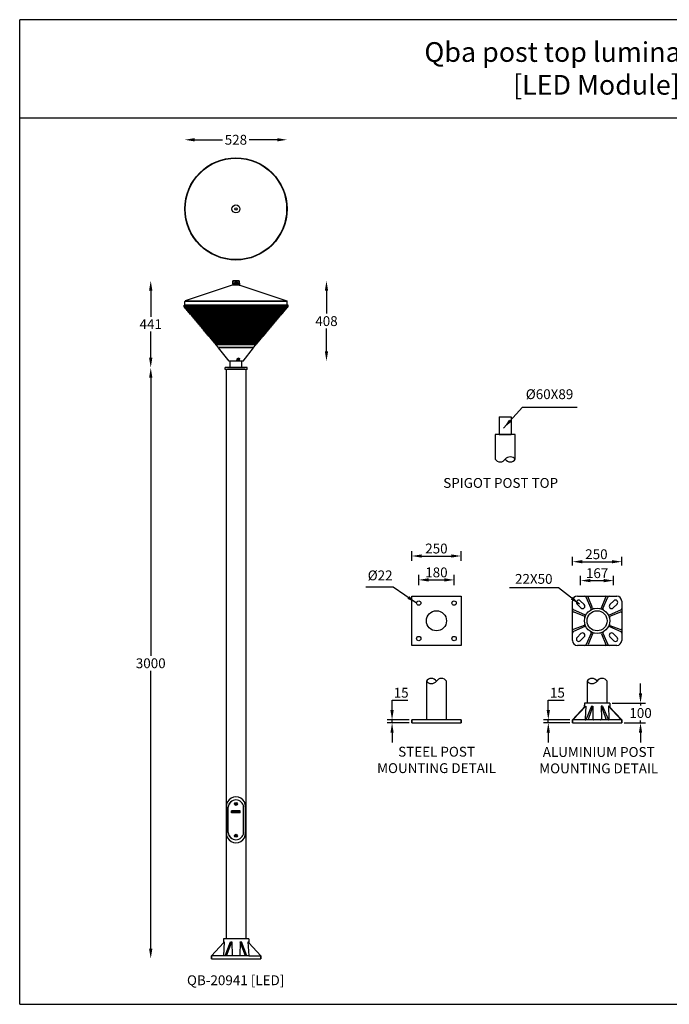
# Model space of a CAD drawing. Extents: x -111 to 16591, y -2000 to 7034.
# Drawn here: x 10738 to 14034, y 2034 to 7034 of the extents above; entities that cross this region are included whole.
import ezdxf

# ---------------------------------------------------------------- set-up
doc = ezdxf.new("R2010")
doc.units = 0
doc.layers.get('0').update_dxf_attribs({"linetype": 'CONTINUOUS'})
doc.layers.get('DEFPOINTS').update_dxf_attribs({"linetype": 'CONTINUOUS'})
doc.layers.add('AM_5', color=3, linetype='CONTINUOUS', lineweight=25)
doc.layers.add('AM_VIS', color=7, linetype='CONTINUOUS', lineweight=50)
doc.layers.add('Sketches', color=173, linetype='CONTINUOUS')
doc.styles.get("Standard").update_dxf_attribs({"font": 'arial_0.ttf'})
doc.dimstyles.new('1', dxfattribs={"dimscale": 12, "dimtxt": 2.5, "dimasz": 2.5, "dimexe": 1.25, "dimexo": 0.625, "dimtad": 1, "dimtih": 1, "dimtoh": 1, "dimdec": 0, "dimzin": 0, "dimdsep": 46, "dimlunit": 6, "dimtxsty": 'Standard', "dimcen": 2.5, "dimclrd": 5, "dimclre": 5, "dimclrt": 2, "dimadec": 0, "dimazin": 0, "dimtfac": 1, "dimtdec": 0, "dimtmove": 0, "dimatfit": 3, "dimfxl": 0, "dimtolj": 1, "dimtzin": 0, "dimarcsym": 0})
doc.dimstyles.new('1$0', dxfattribs={"dimscale": 12, "dimtxt": 2.5, "dimasz": 2.5, "dimexe": 1.25, "dimexo": 0.625, "dimtad": 1, "dimtih": 1, "dimtoh": 1, "dimdec": 0, "dimzin": 0, "dimdsep": 46, "dimlunit": 6, "dimtxsty": 'Standard', "dimcen": 2.5, "dimclrd": 5, "dimclre": 5, "dimclrt": 2, "dimadec": 0, "dimazin": 0, "dimtfac": 1, "dimtdec": 0, "dimtmove": 0, "dimatfit": 3, "dimfxl": 0, "dimtolj": 1, "dimtzin": 0, "dimarcsym": 0})
doc.dimstyles.new('50', dxfattribs={"dimscale": 17, "dimtxt": 2.5, "dimasz": 2.5, "dimexe": 1.25, "dimexo": 0.625, "dimtad": 0, "dimtih": 1, "dimtoh": 1, "dimdec": 0, "dimzin": 0, "dimdsep": 46, "dimlunit": 6, "dimtxsty": 'Standard', "dimcen": 2.5, "dimse1": 1, "dimse2": 1, "dimclrd": 5, "dimclre": 5, "dimclrt": 2, "dimadec": 0, "dimazin": 0, "dimtfac": 1, "dimtdec": 4, "dimtofl": 0, "dimtmove": 1, "dimatfit": 3, "dimfxl": 0, "dimtolj": 1, "dimtzin": 0, "dimarcsym": 0})

# ---------------------------------------------------------------- blocks, each defined once
blk = doc.blocks.new('*D124')
at = {"color": 5, "lineweight": -2}
for p, q in [((11403.1, 5216.1), (11403.1, 3803.9)), ((11403.1, 2315.7), (11403.1, 3727.8))]:
    blk.add_line(p, q, dxfattribs=at)
at = {"color": 5}
for points in [[(11394.8, 5216.1), (11411.4, 5216.1), (11403.1, 5266.1)], [(11394.8, 2315.7), (11411.4, 2315.7), (11403.1, 2265.7)]]:
    blk.add_solid(points, dxfattribs=at)
at = {"layer": 'DEFPOINTS', "color": 0}
for p in [(11403.1, 5266.1), (11887.1, 5266.1), (11961.1, 2265.7)]:
    blk.add_point(p, dxfattribs=at)
at = {"color": 2, "insert": (11403.1, 3765.9), "char_height": 50, "attachment_point": 5}
blk.add_mtext('\\A1;3000', dxfattribs=at)
blk = doc.blocks.new('*D125')
at = {"color": 5, "lineweight": -2}
for p, q in [((11403.1, 5658.2), (11403.1, 5525.3)), ((11403.1, 5317.2), (11403.1, 5450.1))]:
    blk.add_line(p, q, dxfattribs=at)
at = {"color": 5}
for points in [[(11394.8, 5658.2), (11411.4, 5658.2), (11403.1, 5708.2)], [(11394.8, 5317.2), (11411.4, 5317.2), (11403.1, 5267.2)]]:
    blk.add_solid(points, dxfattribs=at)
at = {"layer": 'DEFPOINTS', "color": 0}
for p in [(11820.5, 5708.2), (11403.1, 5267.2), (11849.1, 5267.2)]:
    blk.add_point(p, dxfattribs=at)
at = {"color": 2, "insert": (11403.1, 5487.7), "char_height": 50, "attachment_point": 5}
blk.add_mtext('\\A1;441', dxfattribs=at)
blk = doc.blocks.new('A$C62CA6549')
at = {"color": 5}
for p, q in [((50, 97.4), (182, 97.4)), ((180.5, 88.6), (51.5, 88.6)), ((180.5, 87.5), (51.5, 87.5)), ((50, 0), (182, 0)), ((180.5, 9.9), (51.5, 9.9)), ((180.5, 8.8), (51.5, 8.8))]:
    blk.add_line(p, q, dxfattribs=at)
for centre, radius in [((35, 48.7), 7.5), ((35, 48.7), 3.25), ((197, 48.7), 7.5), ((197, 48.7), 3.25)]:
    blk.add_circle(centre, radius, dxfattribs=at)
for centre, radius, start, end in [((48.7, 48.7), 48.7, 88.4684, 271.5316), ((55.1, 48.7), 40.1, 95.1791, 264.8209), ((53.9, 48.7), 38.9, 93.5995, 266.4005), ((176.9, 48.7), 40.1, 275.1791, 84.8209), ((178.1, 48.7), 38.9, 273.5995, 86.4005), ((183.3, 48.7), 48.7, 268.4684, 91.5316)]:
    blk.add_arc(centre, radius, start, end, dxfattribs=at)
blk = doc.blocks.new('*D109')
at = {"layer": 'AM_5', "color": 5, "lineweight": -2}
for p, q in [((13543, 4261.5), (13543, 4306.6)), ((13793, 4261.5), (13793, 4306.6)), ((13593, 4281.6), (13743, 4281.6))]:
    blk.add_line(p, q, dxfattribs=at)
at = {"layer": 'AM_5', "color": 5}
for points in [[(13593, 4289.9), (13593, 4273.3), (13543, 4281.6)], [(13743, 4289.9), (13743, 4273.3), (13793, 4281.6)]]:
    blk.add_solid(points, dxfattribs=at)
at = {"layer": 'DEFPOINTS', "color": 0}
for p in [(13793, 4281.6), (13543, 4081.5), (13793, 4081.5)]:
    blk.add_point(p, dxfattribs=at)
at = {"layer": 'AM_5', "color": 2, "insert": (13664.7, 4319.6), "char_height": 50, "attachment_point": 5}
blk.add_mtext('\\A1;250', dxfattribs=at)
blk = doc.blocks.new('*D110')
at = {"layer": 'AM_5', "color": 5, "lineweight": -2}
for p, q in [((13584.5, 4162.9), (13584.5, 4210.5)), ((13751.9, 4162.2), (13751.9, 4210.5)), ((13634.5, 4185.5), (13701.9, 4185.5))]:
    blk.add_line(p, q, dxfattribs=at)
at = {"layer": 'AM_5', "color": 5}
for points in [[(13634.5, 4193.8), (13634.5, 4177.2), (13584.5, 4185.5)], [(13701.9, 4193.8), (13701.9, 4177.2), (13751.9, 4185.5)]]:
    blk.add_solid(points, dxfattribs=at)
at = {"layer": 'DEFPOINTS', "color": 0}
for p in [(13751.9, 4185.5), (13584.5, 4082.9), (13751.9, 4082.2)]:
    blk.add_point(p, dxfattribs=at)
at = {"layer": 'AM_5', "color": 2, "insert": (13668.2, 4223.5), "char_height": 50, "attachment_point": 5}
blk.add_mtext('\\A1;167', dxfattribs=at)
blk = doc.blocks.new('*D111')
at = {"layer": 'AM_5', "color": 5, "lineweight": -2}
for p, q in [((12762.8, 4162.5), (12762.8, 4214.1)), ((12942.8, 4162.5), (12942.8, 4214.1)), ((12812.8, 4189.1), (12892.8, 4189.1))]:
    blk.add_line(p, q, dxfattribs=at)
at = {"layer": 'AM_5', "color": 5}
for points in [[(12812.8, 4197.5), (12812.8, 4180.8), (12762.8, 4189.1)], [(12892.8, 4197.5), (12892.8, 4180.8), (12942.8, 4189.1)]]:
    blk.add_solid(points, dxfattribs=at)
at = {"layer": 'DEFPOINTS', "color": 0}
for p in [(12942.8, 4189.1), (12762.8, 4082.5), (12942.8, 4082.5)]:
    blk.add_point(p, dxfattribs=at)
at = {"layer": 'AM_5', "color": 2, "insert": (12852.8, 4227.2), "char_height": 50, "attachment_point": 5}
blk.add_mtext('\\A1;180', dxfattribs=at)
blk = doc.blocks.new('*D112')
at = {"layer": 'AM_5', "color": 5, "lineweight": -2}
for p, q in [((12727.8, 4286.5), (12727.8, 4335.5)), ((12777.8, 4310.5), (12927.8, 4310.5)), ((12977.8, 4286.5), (12977.8, 4335.5))]:
    blk.add_line(p, q, dxfattribs=at)
at = {"layer": 'AM_5', "color": 5}
for points in [[(12777.8, 4318.8), (12777.8, 4302.2), (12727.8, 4310.5)], [(12927.8, 4318.8), (12927.8, 4302.2), (12977.8, 4310.5)]]:
    blk.add_solid(points, dxfattribs=at)
at = {"layer": 'DEFPOINTS', "color": 0}
for p in [(12977.8, 4310.5), (12727.8, 4106.5), (12977.8, 4106.5)]:
    blk.add_point(p, dxfattribs=at)
at = {"layer": 'AM_5', "color": 2, "insert": (12852.8, 4348.5), "char_height": 50, "attachment_point": 5}
blk.add_mtext('\\A1;250', dxfattribs=at)
blk = doc.blocks.new('*D113')
at = {"layer": 'AM_5', "color": 5, "lineweight": -2}
for p, q in [((13888.6, 3613.3), (13888.6, 3663.3)), ((13744.7, 3563.3), (13913.6, 3563.3)), ((13888.6, 3563.3), (13888.6, 3551.3)), ((13805.7, 3463.3), (13913.6, 3463.3)), ((13888.6, 3463.3), (13888.6, 3475.3)), ((13888.6, 3413.3), (13888.6, 3363.3))]:
    blk.add_line(p, q, dxfattribs=at)
at = {"layer": 'AM_5', "color": 5}
for points in [[(13880.2, 3613.3), (13896.9, 3613.3), (13888.6, 3563.3)], [(13880.2, 3413.3), (13896.9, 3413.3), (13888.6, 3463.3)]]:
    blk.add_solid(points, dxfattribs=at)
at = {"layer": 'DEFPOINTS', "color": 0}
for p in [(13732, 3563.3), (13793, 3463.3), (13888.6, 3463.3)]:
    blk.add_point(p, dxfattribs=at)
at = {"layer": 'AM_5', "color": 2, "insert": (13888.6, 3513.3), "char_height": 50, "attachment_point": 5}
blk.add_mtext('\\A1;100', dxfattribs=at)
blk = doc.blocks.new('*D114')
at = {"layer": 'AM_5', "color": 5, "lineweight": -2}
for p, q in [((13420.5, 3528.3), (13420.5, 3578.3)), ((13420.5, 3578.3), (13500.3, 3578.3)), ((13530.4, 3478.3), (13395.5, 3478.3)), ((13530.4, 3463.3), (13395.5, 3463.3)), ((13420.5, 3463.3), (13420.5, 3478.3)), ((13420.5, 3413.3), (13420.5, 3363.3))]:
    blk.add_line(p, q, dxfattribs=at)
at = {"layer": 'AM_5', "color": 5}
for points in [[(13412.2, 3528.3), (13428.8, 3528.3), (13420.5, 3478.3)], [(13412.2, 3413.3), (13428.8, 3413.3), (13420.5, 3463.3)]]:
    blk.add_solid(points, dxfattribs=at)
at = {"layer": 'DEFPOINTS', "color": 0}
for p in [(13420.5, 3478.3), (13543, 3478.3), (13543, 3463.3)]:
    blk.add_point(p, dxfattribs=at)
at = {"layer": 'AM_5', "color": 2, "insert": (13466.7, 3616.3), "char_height": 50, "attachment_point": 5}
blk.add_mtext('\\A1;15', dxfattribs=at)
blk = doc.blocks.new('*D115')
at = {"layer": 'AM_5', "color": 5, "lineweight": -2}
for p, q in [((12627.7, 3528.3), (12627.7, 3578.3)), ((12627.7, 3578.3), (12707.5, 3578.3)), ((12715.1, 3478.3), (12602.7, 3478.3)), ((12715.1, 3463.3), (12602.7, 3463.3)), ((12627.7, 3463.3), (12627.7, 3478.3)), ((12627.7, 3413.3), (12627.7, 3363.3))]:
    blk.add_line(p, q, dxfattribs=at)
at = {"layer": 'AM_5', "color": 5}
for points in [[(12619.4, 3528.3), (12636, 3528.3), (12627.7, 3478.3)], [(12619.4, 3413.3), (12636, 3413.3), (12627.7, 3463.3)]]:
    blk.add_solid(points, dxfattribs=at)
at = {"layer": 'DEFPOINTS', "color": 0}
for p in [(12627.7, 3478.3), (12727.8, 3478.3), (12727.8, 3463.3)]:
    blk.add_point(p, dxfattribs=at)
at = {"layer": 'AM_5', "color": 2, "insert": (12673.8, 3616.3), "char_height": 50, "attachment_point": 5}
blk.add_mtext('\\A1;15', dxfattribs=at)
blk = doc.blocks.new('*D123')
at = {"color": 5, "lineweight": -2}
for p, q in [((11625.9, 6424.2), (11767.6, 6424.2)), ((12044.9, 6424.2), (11903.2, 6424.2))]:
    blk.add_line(p, q, dxfattribs=at)
at = {"color": 5}
for points in [[(11625.9, 6432.5), (11625.9, 6415.8), (11575.9, 6424.2)], [(12044.9, 6432.5), (12044.9, 6415.8), (12094.9, 6424.2)]]:
    blk.add_solid(points, dxfattribs=at)
at = {"layer": 'DEFPOINTS', "color": 0}
for p in [(12094.9, 6424.2), (11575.9, 6012.1), (12094.9, 6012.1)]:
    blk.add_point(p, dxfattribs=at)
at = {"color": 2, "insert": (11835.4, 6424.2), "char_height": 50, "attachment_point": 5}
blk.add_mtext('\\A1;528', dxfattribs=at)
blk = doc.blocks.new('*D128')
at = {"color": 5, "lineweight": -2}
for p, q in [((12294.9, 5657.3), (12294.9, 5541.3)), ((12294.9, 5349.2), (12294.9, 5465.2))]:
    blk.add_line(p, q, dxfattribs=at)
at = {"color": 5}
for points in [[(12286.6, 5657.3), (12303.2, 5657.3), (12294.9, 5707.3)], [(12286.6, 5349.2), (12303.2, 5349.2), (12294.9, 5299.2)]]:
    blk.add_solid(points, dxfattribs=at)
at = {"layer": 'DEFPOINTS', "color": 0}
for p in [(11852.7, 5707.3), (12294.9, 5707.3), (11866.1, 5299.2)]:
    blk.add_point(p, dxfattribs=at)
at = {"color": 2, "insert": (12294.9, 5503.3), "char_height": 50, "attachment_point": 5}
blk.add_mtext('\\A1;408', dxfattribs=at)

msp = doc.modelspace()

# ---------------------------------------------------------------- hatches: boundary and pattern name
h = msp.add_hatch(color=0)
h.paths.add_polyline_path([(11813.3, 3016.8), (11813.3, 3005.8), (11835.3, 3005.8), (11835.3, 3006.8), (11814.3, 3006.8), (11814.3, 3015.8), (11822.3, 3015.8), (11824.1, 3014.1), (11825.8, 3015.8), (11835.3, 3015.8), (11835.3, 3016.8)])
h.paths.add_polyline_path([(11835.3, 3016.8), (11835.3, 3015.8), (11856.3, 3015.8), (11856.3, 3006.8), (11835.3, 3006.8), (11835.3, 3005.8), (11857.3, 3005.8), (11857.3, 3016.8)])
h.paths.add_polyline_path([(11851.3, 3011.1), (11850.5, 3013.3), (11848.5, 3013.3), (11846.7, 3009.3), (11848.7, 3009.3), (11849.7, 3011.5), (11850.4, 3009.3), (11852.5, 3009.3), (11854.3, 3013.3), (11852.3, 3013.3)], flags=17)
h.paths.add_polyline_path([(11843.3, 3013.3), (11839.7, 3009.3), (11841.7, 3009.3), (11842.1, 3009.8), (11843.7, 3009.8), (11843.7, 3009.3), (11845.7, 3009.3), (11845.6, 3013.3)], flags=17)
h.paths.add_polyline_path([(11843.8, 3010.9), (11843, 3010.9), (11843.9, 3012.1)], flags=16)
h.paths.add_polyline_path([(11837.6, 3013.3), (11835.6, 3011.3), (11835.3, 3013.3), (11835.3, 3013.3), (11835.3, 3009.3), (11835.4, 3009.3), (11837.4, 3011.5), (11836.9, 3009.3), (11838.7, 3009.3), (11839.6, 3013.3)], flags=17)
h.paths.add_polyline_path([(11831.1, 3009.3), (11832.9, 3009.3), (11834.1, 3011.5), (11834.2, 3009.3), (11835.3, 3009.3), (11835.3, 3013.3), (11833.3, 3013.3)], flags=17)
edge = h.paths.add_edge_path(flags=17)
edge.add_line((11828.2, 3011.5), (11828, 3010.9))
edge.add_line((11828, 3010.9), (11828.7, 3010.9))
edge.add_line((11828.7, 3010.9), (11828.5, 3010.6))
edge.add_spline(control_points=[(11828.5, 3010.6), (11828.2, 3010.5), (11827.9, 3010.4), (11827.6, 3010.4), (11827.3, 3010.5), (11827.1, 3010.7), (11827, 3011), (11827.1, 3011.3), (11827.3, 3011.7), (11827.6, 3012), (11828, 3012.2), (11828.4, 3012.2), (11828.6, 3012.2), (11828.7, 3012.1)], knot_values=[1.158308, 1.158308, 1.158308, 1.158308, 1.624357, 2.916389, 4.055126, 5.089187, 6.035007, 7.333665, 8.9058, 10.48396, 12.193793, 13.791934, 14.769364, 14.769364, 14.769364, 14.769364], degree=3, periodic=0)
edge.add_line((11828.7, 3012.1), (11828.7, 3012))
edge.add_line((11828.7, 3012), (11831.2, 3012))
edge.add_line((11831.2, 3012), (11831.2, 3012.4))
edge.add_spline(control_points=[(11831.2, 3012.4), (11831.1, 3012.6), (11830.7, 3013), (11829.1, 3013.6), (11826.9, 3013.3), (11825.1, 3011.9), (11825, 3010.3), (11825.7, 3009.7), (11826.5, 3009.3), (11827.6, 3009.2), (11828.8, 3009.4), (11829.6, 3009.5), (11830.2, 3009.9), (11830.7, 3010.4), (11830.9, 3011.1), (11831, 3011.4), (11831.1, 3011.5)], knot_values=[0.071852, 0.071852, 0.071852, 0.071852, 0.324153, 0.941005, 2.461657, 3.44616, 4.147285, 4.541282, 4.821673, 5.513645, 6.130513, 6.541191, 6.718725, 7.222942, 7.597264, 7.760892, 7.760892, 7.760892, 7.760892], degree=3, periodic=0)
edge.add_line((11831.1, 3011.5), (11828.2, 3011.5))
h.paths.add_polyline_path([(11821.3, 3009.3), (11823.3, 3009.3), (11825.1, 3013.3), (11823.1, 3013.3)], flags=17)
h.paths.add_polyline_path([(11818.1, 3013.3), (11816.3, 3009.3), (11820.3, 3009.3), (11820.9, 3010.6), (11818.9, 3010.6), (11820.1, 3013.3)], flags=17)

# ---------------------------------------------------------------- linework, layer by layer
at = {"color": 1}
for p, q in [((10738.3, 2034), (10738.3, 7034)), ((16590.9, 7034), (10738.3, 7034)), ((10738.3, 2034), (10738.3, 7034)), ((16590.9, 6534), (10738.3, 6534)), ((10738.3, 2034), (16590.9, 2034))]:
    msp.add_line(p, q, dxfattribs=at)
at = {"color": 0}
for p, q in [((11819.5, 5707.3), (11819.1, 5686.8)), ((11820.4, 5707.3), (11819.5, 5707.3)), ((11820.3, 5693.3), (11820.4, 5707.3)), ((11820.5, 5708.2), (11821.3, 5708.2)), ((11850.9, 5708.2), (11821.3, 5708.2)), ((11821.8, 5694.2), (11821.9, 5707.3)), ((11821.9, 5707.3), (11850.3, 5707.3)), ((11830.3, 5700.2), (11841.9, 5700.2)), ((11850.3, 5707.3), (11850.4, 5694.2)), ((11850.9, 5708.2), (11851.7, 5708.2)), ((11851.8, 5707.3), (11851.9, 5693.3)), ((11852.7, 5707.3), (11851.8, 5707.3)), ((11852.7, 5707.3), (11853.1, 5686.8)), ((11816.1, 5686.2), (11578.6, 5606)), ((11856.1, 5686.2), (11816.1, 5686.2)), ((11819.1, 5686.8), (11853.1, 5686.8)), ((11851.9, 5693.3), (11820.3, 5693.3)), ((11850.6, 5694.2), (11821.6, 5694.2)), ((11829.1, 5694.2), (11829.3, 5699.3)), ((11842.8, 5699.3), (11829.3, 5699.3)), ((11830.2, 5694.7), (11830.3, 5694.7)), ((11830.2, 5694.2), (11830.2, 5694.7)), ((11830.3, 5694.2), (11830.3, 5694.7)), ((11831.2, 5694.7), (11830.3, 5694.7)), ((11831.2, 5694.2), (11831.2, 5694.7)), ((11831.2, 5694.7), (11831.5, 5694.7)), ((11831.5, 5694.2), (11831.5, 5694.7)), ((11831.8, 5694.7), (11831.5, 5694.7)), ((11831.8, 5694.7), (11832.2, 5694.7)), ((11831.8, 5694.2), (11831.8, 5694.7)), ((11831.8, 5694.7), (11831.8, 5694.7)), ((11831.8, 5694.2), (11831.8, 5694.7)), ((11832.2, 5694.2), (11832.2, 5694.7)), ((11832.2, 5694.7), (11832.3, 5694.7)), ((11832.3, 5694.7), (11832.5, 5694.7)), ((11832.3, 5694.2), (11832.3, 5694.7)), ((11832.3, 5694.2), (11832.3, 5694.7)), ((11832.5, 5694.2), (11832.5, 5694.7)), ((11833.1, 5694.7), (11832.5, 5694.7)), ((11833.1, 5694.2), (11833.1, 5694.7)), ((11833.1, 5694.7), (11833.2, 5694.7)), ((11833.4, 5694.7), (11833.2, 5694.7)), ((11833.2, 5694.2), (11833.2, 5694.7)), ((11833.4, 5694.2), (11833.4, 5694.7)), ((11833.4, 5694.7), (11833.4, 5694.7)), ((11833.4, 5694.2), (11833.4, 5694.7)), ((11833.7, 5694.7), (11833.9, 5694.7)), ((11833.7, 5694.2), (11833.7, 5694.7)), ((11833.9, 5694.2), (11833.9, 5694.7)), ((11834.9, 5694.7), (11833.9, 5694.7)), ((11834.9, 5694.2), (11834.9, 5694.7)), ((11834.9, 5694.7), (11835.1, 5694.7)), ((11835.1, 5694.2), (11835.1, 5694.7)), ((11835.3, 5694.7), (11835.1, 5694.7)), ((11835.3, 5694.2), (11835.3, 5694.7)), ((11835.3, 5694.7), (11835.3, 5694.7)), ((11835.3, 5694.2), (11835.3, 5694.7)), ((11835.6, 5694.7), (11836.4, 5694.7)), ((11835.6, 5694.2), (11835.6, 5694.7)), ((11836.4, 5694.2), (11836.4, 5694.7)), ((11837.2, 5694.7), (11836.4, 5694.7)), ((11837.2, 5694.2), (11837.2, 5694.7)), ((11837.2, 5694.7), (11837.4, 5694.7)), ((11837.4, 5694.2), (11837.4, 5694.7)), ((11837.7, 5694.7), (11837.7, 5694.7)), ((11837.7, 5694.2), (11837.7, 5694.7)), ((11838.1, 5694.7), (11837.7, 5694.7)), ((11837.7, 5694.2), (11837.7, 5694.7)), ((11838.1, 5694.7), (11839.1, 5694.7)), ((11838.1, 5694.2), (11838.1, 5694.7)), ((11839.8, 5694.7), (11839.1, 5694.7)), ((11839.1, 5694.2), (11839.1, 5694.7)), ((11839.8, 5694.2), (11839.8, 5694.7)), ((11839.8, 5694.7), (11840, 5694.7)), ((11840, 5694.7), (11840, 5694.7)), ((11840, 5694.2), (11840, 5694.7)), ((11840.7, 5694.7), (11840, 5694.7)), ((11840, 5694.2), (11840, 5694.7)), ((11840.7, 5694.2), (11840.7, 5694.7)), ((11841.5, 5694.7), (11840.7, 5694.7)), ((11841.5, 5694.7), (11841.9, 5694.7)), ((11841.5, 5694.2), (11841.5, 5694.7)), ((11841.9, 5694.2), (11841.9, 5694.7)), ((11842.8, 5699.3), (11843.1, 5694.2)), ((11856.1, 5686.2), (12093.5, 5606)), ((12095.6, 5603.2), (11576.6, 5603.2)), ((11576.6, 5584.7), (11576.6, 5603.2)), ((11578.6, 5606), (12093.5, 5606)), ((12095.6, 5584.7), (12095.6, 5603.2)), ((12100.1, 5584.7), (11572.1, 5584.7)), ((11572.2, 5577.1), (11572.1, 5584.7)), ((12100, 5577.1), (11572.2, 5577.1)), ((11575.9, 5572.7), (11572.2, 5577.1)), ((12096.3, 5572.7), (11575.9, 5572.7)), ((11580.1, 5567.7), (11576.9, 5572.7)), ((12092.1, 5567.7), (11580.1, 5567.7)), ((11584.3, 5562.7), (11581.1, 5567.7)), ((12087.9, 5562.7), (11584.3, 5562.7)), ((11588.5, 5557.7), (11585.3, 5562.7)), ((12083.7, 5557.7), (11588.5, 5557.7)), ((11592.7, 5552.7), (11589.5, 5557.7)), ((12079.5, 5552.7), (11592.7, 5552.7)), ((11596.9, 5547.7), (11593.7, 5552.7)), ((12075.3, 5547.7), (12078.5, 5552.7)), ((12079.5, 5552.7), (12082.7, 5557.7)), ((12083.7, 5557.7), (12086.9, 5562.7)), ((12087.9, 5562.7), (12091.1, 5567.7)), ((12092.1, 5567.7), (12095.3, 5572.7)), ((12096.3, 5572.7), (12100, 5577.1)), ((12100, 5577.1), (12100.1, 5584.7)), ((12075.3, 5547.7), (11596.9, 5547.7)), ((11601.1, 5542.7), (11597.9, 5547.7)), ((12071.1, 5542.7), (11601.1, 5542.7)), ((11605.3, 5537.7), (11602.1, 5542.7)), ((12066.9, 5537.7), (11605.3, 5537.7)), ((11609.5, 5532.7), (11606.3, 5537.7)), ((12062.7, 5532.7), (11609.5, 5532.7)), ((11613.7, 5527.7), (11610.5, 5532.7)), ((12058.5, 5527.7), (11613.7, 5527.7)), ((11617.9, 5522.7), (11614.7, 5527.7)), ((12054.3, 5522.7), (11617.9, 5522.7)), ((11622.1, 5517.7), (11618.9, 5522.7)), ((12050.1, 5517.7), (11622.1, 5517.7)), ((11626.3, 5512.7), (11623.1, 5517.7)), ((12045.9, 5512.7), (11626.3, 5512.7)), ((11630.5, 5507.7), (11627.3, 5512.7)), ((12041.7, 5507.7), (11630.5, 5507.7)), ((11634.6, 5502.7), (11631.5, 5507.7)), ((12037.5, 5502.7), (11634.6, 5502.7)), ((11638.8, 5497.7), (11635.6, 5502.7)), ((12033.3, 5497.7), (12036.5, 5502.7)), ((12037.5, 5502.7), (12040.7, 5507.7)), ((12041.7, 5507.7), (12044.9, 5512.7)), ((12045.9, 5512.7), (12049.1, 5517.7)), ((12050.1, 5517.7), (12053.3, 5522.7)), ((12054.3, 5522.7), (12057.5, 5527.7)), ((12058.5, 5527.7), (12061.7, 5532.7)), ((12062.7, 5532.7), (12065.9, 5537.7)), ((12066.9, 5537.7), (12070.1, 5542.7)), ((12071.1, 5542.7), (12074.3, 5547.7)), ((12033.3, 5497.7), (11638.8, 5497.7)), ((11643, 5492.7), (11639.8, 5497.7)), ((12029.1, 5492.7), (11643, 5492.7)), ((11647.2, 5487.7), (11644, 5492.7)), ((12024.9, 5487.7), (11647.2, 5487.7)), ((11651.4, 5482.7), (11648.2, 5487.7)), ((12020.7, 5482.7), (11651.4, 5482.7)), ((11655.6, 5477.7), (11652.4, 5482.7)), ((12016.5, 5477.7), (11655.6, 5477.7)), ((11659.8, 5472.7), (11656.6, 5477.7)), ((12012.4, 5472.7), (11659.8, 5472.7)), ((11664, 5467.7), (11660.8, 5472.7)), ((12008.2, 5467.7), (11664, 5467.7)), ((11668.2, 5462.7), (11665, 5467.7)), ((12004, 5462.7), (11668.2, 5462.7)), ((11672.4, 5457.7), (11669.2, 5462.7)), ((11999.8, 5457.7), (11672.4, 5457.7)), ((11676.6, 5452.7), (11673.4, 5457.7)), ((11995.6, 5452.7), (11676.6, 5452.7)), ((11680.8, 5447.7), (11677.6, 5452.7)), ((11991.4, 5447.7), (11994.6, 5452.7)), ((11995.6, 5452.7), (11998.8, 5457.7)), ((11999.8, 5457.7), (12003, 5462.7)), ((12004, 5462.7), (12007.2, 5467.7)), ((12008.2, 5467.7), (12011.4, 5472.7)), ((12012.4, 5472.7), (12015.5, 5477.7)), ((12016.5, 5477.7), (12019.7, 5482.7)), ((12020.7, 5482.7), (12023.9, 5487.7)), ((12024.9, 5487.7), (12028.1, 5492.7)), ((12029.1, 5492.7), (12032.3, 5497.7)), ((11991.4, 5447.7), (11680.8, 5447.7)), ((11685, 5442.7), (11681.8, 5447.7)), ((11987.2, 5442.7), (11685, 5442.7)), ((11689.2, 5437.7), (11686, 5442.7)), ((11983, 5437.7), (11689.2, 5437.7)), ((11693.4, 5432.7), (11690.2, 5437.7)), ((11978.8, 5432.7), (11693.4, 5432.7)), ((11697.6, 5427.7), (11694.4, 5432.7)), ((11974.6, 5427.7), (11697.6, 5427.7)), ((11701.8, 5422.7), (11698.6, 5427.7)), ((11970.4, 5422.7), (11701.8, 5422.7)), ((11706, 5417.7), (11702.8, 5422.7)), ((11966.2, 5417.7), (11706, 5417.7)), ((11710.2, 5412.7), (11707, 5417.7)), ((11962, 5412.7), (11710.2, 5412.7)), ((11714.4, 5407.7), (11711.2, 5412.7)), ((11957.8, 5407.7), (11714.4, 5407.7)), ((11718.6, 5402.7), (11715.4, 5407.7)), ((11953.6, 5402.7), (11718.6, 5402.7)), ((11722.8, 5397.7), (11719.6, 5402.7)), ((11949.4, 5397.7), (11952.6, 5402.7)), ((11953.6, 5402.7), (11956.8, 5407.7)), ((11957.8, 5407.7), (11961, 5412.7)), ((11962, 5412.7), (11965.2, 5417.7)), ((11966.2, 5417.7), (11969.4, 5422.7)), ((11970.4, 5422.7), (11973.6, 5427.7)), ((11974.6, 5427.7), (11977.8, 5432.7)), ((11978.8, 5432.7), (11982, 5437.7)), ((11983, 5437.7), (11986.2, 5442.7)), ((11987.2, 5442.7), (11990.4, 5447.7)), ((11949.4, 5397.7), (11722.8, 5397.7)), ((11726.9, 5392.7), (11723.8, 5397.7)), ((11945.2, 5392.7), (11726.9, 5392.7)), ((11731.1, 5387.7), (11727.9, 5392.7)), ((11941, 5387.7), (11731.1, 5387.7)), ((11735.3, 5382.7), (11732.1, 5387.7)), ((11936.8, 5382.7), (11735.3, 5382.7)), ((11747.1, 5368.7), (11735.3, 5382.7)), ((11925.1, 5368.7), (11747.1, 5368.7)), ((11924.5, 5367.1), (11747.7, 5367.1)), ((11800.7, 5299.2), (11747.7, 5367.1)), ((11871.4, 5299.2), (11924.5, 5367.1)), ((11925.1, 5368.7), (11936.8, 5382.7)), ((11936.8, 5382.7), (11940, 5387.7)), ((11941, 5387.7), (11944.2, 5392.7)), ((11945.2, 5392.7), (11948.4, 5397.7)), ((11839.5, 5300.8), (11841.5, 5309.7)), ((11851.2, 5309.7), (11851.4, 5300.8)), ((11851.2, 5309.7), (11853, 5309.7)), ((11851.4, 5300.8), (11853, 5309.7)), ((11892.1, 5267.2), (11780.1, 5267.2)), ((11780.1, 5257.2), (11780.1, 5267.2)), ((11892.1, 5257.2), (11780.1, 5257.2)), ((11887.1, 5267.2), (11785.1, 5267.2)), ((11785.1, 5256.1), (11785.1, 2365.7)), ((11792.1, 5267.2), (11880.1, 5267.2)), ((11880.1, 5267.2), (11792.1, 5267.2)), ((11880.1, 5267.2), (11792.1, 5267.2)), ((11880.1, 5267.2), (11792.1, 5267.2)), ((11792.1, 5267.2), (11880.1, 5267.2)), ((11880.1, 5267.2), (11792.1, 5267.2)), ((11880.1, 5267.2), (11792.1, 5267.2)), ((11880.1, 5267.2), (11792.1, 5267.2)), ((11798.1, 5267.2), (11874.1, 5267.2)), ((11871.4, 5299.2), (11800.7, 5299.2)), ((11806.1, 5267.2), (11806.1, 5299.2)), ((11866.1, 5267.2), (11866.1, 5299.2)), ((11887.1, 2365.7), (11887.1, 5256.1)), ((11892.1, 5257.2), (11892.1, 5267.2)), ((13172, 5016.8), (13232, 5016.8)), ((13172, 5016.8), (13172, 4927.8)), ((13232, 5016.8), (13232, 4927.8)), ((13253, 4927.8), (13151, 4927.8)), ((13151, 4927.8), (13151, 4802.8)), ((13172, 4927.8), (13232, 4927.8)), ((13253, 4802.8), (13253, 4927.8)), ((12727.8, 4106.5), (12977.8, 4106.5)), ((12727.8, 3856.5), (12727.8, 4106.5)), ((12977.8, 4106.5), (12977.8, 3856.5)), ((13568, 4106.5), (13768, 4106.5)), ((13638.2, 4044.2), (13613, 4101.9)), ((13644.8, 4047), (13623.3, 4102.1)), ((13691.2, 4047), (13712.8, 4102.1)), ((13697.9, 4044.2), (13723, 4101.9)), ((13543, 3881.5), (13543, 4081.5)), ((13566.4, 4066.5), (13586.2, 4046.7)), ((13583, 4083.2), (13602.8, 4063.4)), ((13753, 4083.2), (13733.2, 4063.4)), ((13769.7, 4066.5), (13749.9, 4046.7)), ((13793, 4081.5), (13793, 3881.5)), ((13602.6, 4004.7), (13547.5, 4026.3)), ((13605.4, 4011.4), (13547.7, 4036.5)), ((13730.7, 4011.4), (13788.4, 4036.5)), ((13733.5, 4004.7), (13788.6, 4026.3)), ((13602.6, 3958.3), (13547.5, 3936.8)), ((13605.4, 3951.7), (13547.7, 3926.5)), ((13730.7, 3951.7), (13788.4, 3926.5)), ((13733.5, 3958.3), (13788.6, 3936.8)), ((13566.4, 3896.5), (13586.2, 3916.3)), ((13638.2, 3918.9), (13613, 3861.2)), ((13644.8, 3916.1), (13623.3, 3861)), ((13691.2, 3916.1), (13712.8, 3861)), ((13697.9, 3918.9), (13723, 3861.2)), ((13769.7, 3896.5), (13749.9, 3916.3)), ((12977.8, 3856.5), (12727.8, 3856.5)), ((13768, 3856.5), (13568, 3856.5)), ((13583, 3879.9), (13602.8, 3899.7)), ((13753, 3879.9), (13733.2, 3899.7)), ((12801.8, 3674.3), (12801.8, 3478.3)), ((12903.8, 3478.3), (12903.8, 3674.3)), ((13617, 3674.3), (13617, 3563.3)), ((13719, 3563.3), (13719, 3674.3)), ((13604, 3563.3), (13603, 3543.8)), ((13732, 3563.3), (13604, 3563.3)), ((13732, 3563.3), (13733.1, 3543.8)), ((13543, 3478.3), (13607.7, 3548.8)), ((13545.7, 3478.3), (13610.3, 3548.8)), ((13607.7, 3548.8), (13610.3, 3548.8)), ((13640.1, 3548.8), (13646.5, 3548.8)), ((13696, 3548.8), (13689.5, 3548.8)), ((13790.4, 3478.3), (13725.7, 3548.8)), ((13728.4, 3548.8), (13725.7, 3548.8)), ((13793, 3478.3), (13728.4, 3548.8)), ((12977.8, 3478.3), (12727.8, 3478.3)), ((12727.8, 3478.3), (12727.8, 3463.3)), ((12727.8, 3463.3), (12727.8, 3478.3)), ((12727.8, 3463.3), (12977.8, 3463.3)), ((12977.8, 3478.3), (12977.8, 3463.3)), ((12977.8, 3463.3), (12977.8, 3478.3)), ((13793, 3478.3), (13543, 3478.3)), ((13543, 3463.3), (13543, 3478.3)), ((13543, 3478.3), (13543, 3463.3)), ((13543, 3463.3), (13793, 3463.3)), ((13793, 3463.3), (13793, 3478.3)), ((13793, 3478.3), (13793, 3463.3)), ((11786.8, 3036.7), (11786.8, 2904.7)), ((11795.6, 2906.2), (11795.6, 3035.2)), ((11796.7, 2906.2), (11796.7, 3035.2)), ((11813.3, 3005.8), (11813.3, 3016.8)), ((11857.3, 3016.8), (11813.3, 3016.8)), ((11857.3, 3005.8), (11813.3, 3005.8)), ((11814.3, 3006.8), (11814.3, 3015.8)), ((11822.3, 3015.8), (11814.3, 3015.8)), ((11856.3, 3006.8), (11814.3, 3006.8)), ((11816.3, 3009.3), (11818.1, 3013.3)), ((11820.3, 3009.3), (11816.3, 3009.3)), ((11820.1, 3013.3), (11818.1, 3013.3)), ((11818.9, 3010.6), (11820.1, 3013.3)), ((11820.9, 3010.6), (11818.9, 3010.6)), ((11820.3, 3009.3), (11820.9, 3010.6)), ((11821.3, 3009.3), (11823.1, 3013.3)), ((11821.3, 3009.3), (11823.3, 3009.3)), ((11824.1, 3014.1), (11822.3, 3015.8)), ((11823.1, 3013.3), (11825.1, 3013.3)), ((11823.3, 3009.3), (11825.1, 3013.3)), ((11824.1, 3014.1), (11825.8, 3015.8)), ((11856.3, 3015.8), (11825.8, 3015.8)), ((11828, 3010.9), (11828.2, 3011.5)), ((11828.7, 3010.9), (11828, 3010.9)), ((11828.2, 3011.5), (11831.1, 3011.5)), ((11828.5, 3010.6), (11828.7, 3010.9)), ((11828.7, 3012.1), (11828.7, 3012)), ((11828.7, 3012), (11831.2, 3012)), ((11833.3, 3013.3), (11831.1, 3009.3)), ((11831.1, 3009.3), (11832.9, 3009.3)), ((11831.2, 3012.4), (11831.2, 3012)), ((11834.1, 3011.5), (11832.9, 3009.3)), ((11833.3, 3013.3), (11835.3, 3013.3)), ((11834.1, 3011.5), (11834.2, 3009.3)), ((11834.2, 3009.3), (11835.4, 3009.3)), ((11835.6, 3011.3), (11835.3, 3013.3)), ((11835.4, 3009.3), (11837.4, 3011.5)), ((11835.4, 3009.3), (11837.4, 3011.5)), ((11835.6, 3011.3), (11837.6, 3013.3)), ((11836.9, 3009.3), (11837.4, 3011.5)), ((11837.4, 3011.5), (11836.9, 3009.3)), ((11836.9, 3009.3), (11838.7, 3009.3)), ((11837.6, 3013.3), (11839.6, 3013.3)), ((11839.6, 3013.3), (11838.7, 3009.3)), ((11839.7, 3009.3), (11843.3, 3013.3)), ((11839.7, 3009.3), (11841.7, 3009.3)), ((11842.1, 3009.8), (11841.7, 3009.3)), ((11843.7, 3009.8), (11842.1, 3009.8)), ((11843.9, 3012.1), (11843, 3010.9)), ((11843.8, 3010.9), (11843, 3010.9)), ((11843.3, 3013.3), (11845.6, 3013.3)), ((11843.7, 3009.8), (11843.7, 3009.3)), ((11843.7, 3009.3), (11845.7, 3009.3)), ((11843.9, 3012.1), (11843.8, 3010.9)), ((11845.6, 3013.3), (11845.7, 3009.3)), ((11846.7, 3009.3), (11848.5, 3013.3)), ((11846.7, 3009.3), (11848.7, 3009.3)), ((11848.5, 3013.3), (11850.5, 3013.3)), ((11848.7, 3009.3), (11849.7, 3011.5)), ((11849.7, 3011.5), (11850.4, 3009.3)), ((11850.4, 3009.3), (11852.5, 3009.3)), ((11850.5, 3013.3), (11851.3, 3011.1)), ((11851.3, 3011.1), (11852.3, 3013.3)), ((11854.3, 3013.3), (11852.3, 3013.3)), ((11852.5, 3009.3), (11854.3, 3013.3)), ((11856.3, 3006.8), (11856.3, 3015.8)), ((11857.3, 3005.8), (11857.3, 3016.8)), ((11874.3, 2906.2), (11874.3, 3035.2)), ((11875.4, 2906.2), (11875.4, 3035.2)), ((11884.2, 3036.7), (11884.2, 2904.7)), ((11772.1, 2365.7), (11771.8, 2346.9)), ((11776.2, 2351.8), (11771.8, 2346.9)), ((11776.2, 2351.8), (11771.9, 2280.7)), ((11785.1, 2365.7), (11772.1, 2365.7)), ((11781.1, 2280.7), (11808.4, 2351.8)), ((11887.1, 2365.7), (11785.1, 2365.7)), ((11785.1, 2365.7), (11785.1, 2365.1)), ((11787.5, 2280.7), (11814.9, 2351.8)), ((11808.4, 2351.8), (11814.9, 2351.8)), ((11814.9, 2351.8), (11816.4, 2280.7)), ((11857.3, 2351.8), (11855.8, 2280.7)), ((11884.6, 2280.7), (11857.3, 2351.8)), ((11857.3, 2351.8), (11863.8, 2351.8)), ((11891.1, 2280.7), (11863.8, 2351.8)), ((11900.1, 2365.7), (11887.1, 2365.7)), ((11896, 2351.8), (11900.4, 2346.9)), ((11896, 2351.8), (11900.3, 2280.7)), ((11900.1, 2365.7), (11900.4, 2346.9)), ((11711.1, 2280.7), (11771.8, 2346.9)), ((11961.1, 2280.7), (11900.4, 2346.9)), ((11770.6, 2280.7), (11711.1, 2280.7)), ((11711.1, 2280.7), (11711.1, 2265.7)), ((11711.1, 2265.7), (11711.1, 2280.7)), ((11711.1, 2265.7), (11786.8, 2265.7)), ((11901.6, 2280.7), (11770.6, 2280.7)), ((11785.7, 2265.7), (11885.3, 2265.7)), ((11885.3, 2265.7), (11961.1, 2265.7)), ((11901.6, 2280.7), (11961.1, 2280.7)), ((11961.1, 2280.7), (11961.1, 2265.7)), ((11961.1, 2265.7), (11961.1, 2280.7))]:
    msp.add_line(p, q, dxfattribs=at)
at = {"color": 0, "ltscale": 0.5}
for p, q in [((13610.3, 3548.8), (13607.7, 3483.5)), ((13640.1, 3548.8), (13612.3, 3481.4)), ((13646.5, 3548.8), (13623.9, 3485)), ((13646.5, 3548.8), (13646.3, 3483.3)), ((13689.5, 3548.8), (13712.2, 3485)), ((13689.5, 3548.8), (13689.8, 3483.3)), ((13696, 3548.8), (13723.8, 3481.4)), ((13725.7, 3548.8), (13728.4, 3483.5))]:
    msp.add_line(p, q, dxfattribs=at)
at = {"color": 0, "linetype": 'Continuous'}
for radius in [259.5, 257.5, 20, 6]:
    msp.add_circle((11835.4, 6073.1), radius, dxfattribs=at)
at = {"color": 0}
for centre, radius in [((12762.8, 4071.5), 11), ((12942.8, 4071.5), 11), ((12852.8, 3981.5), 51), ((13668, 3981.5), 64), ((13668, 3981.5), 51), ((12762.8, 3891.5), 11), ((12942.8, 3891.5), 11), ((11835.5, 3051.7), 7.5), ((11835.5, 3051.7), 3.25), ((11835.5, 2889.7), 7.5), ((11835.5, 2889.7), 3.25)]:
    msp.add_circle(centre, radius, dxfattribs=at)
for centre, radius, start, end in [((11820.5, 5707.2), 1, 90, 179.0002), ((11830.3, 5699.3), 0.975, 90.4476, 178.3924), ((11841.9, 5699.3), 0.975, 1.6071, 89.5529), ((11851.7, 5707.2), 1, 0.9998, 90), ((11819.6, 5686.7), 0.5, 179.0002, 270), ((11821.7, 5692.7), 1.55, 95.2611, 158.6902), ((11850.5, 5692.7), 1.55, 21.3098, 84.7389), ((11852.6, 5686.7), 0.5, 270, 0.9998), ((11579.6, 5603.2), 3, 108.6694, 180), ((12092.6, 5603.2), 3, 0, 71.3306), ((11748.5, 5367.7), 1, 90, 218), ((11923.7, 5367.7), 1, 322, 90), ((11845.2, 5309.7), 3.46, 273.0137, 86.9863), ((13176.5, 4817.4), 29.4, 209.7795, 330.2205), ((13227.5, 4779.5), 34.5, 42.4241, 137.5759), ((13227.5, 4817.4), 29.4, 209.7795, 330.2205), ((13568, 4081.5), 25, 90, 180), ((13604.3, 4096.3), 10.4, 32.8054, 82.418), ((13628.3, 4101.7), 5, 106.7042, 176.5092), ((13707.8, 4101.7), 5, 3.4908, 73.2958), ((13731.7, 4096.3), 10.4, 97.582, 147.1946), ((13768, 4081.5), 25, 0, 90), ((13574.7, 4074.9), 11.8, 45, 225), ((13594.5, 4055.1), 11.8, 225, 45), ((13741.6, 4055.1), 11.8, 135, 315), ((13761.4, 4074.9), 11.8, 315, 135), ((13553.3, 4045.2), 10.4, 187.582, 237.1946), ((13547.8, 4021.3), 5, 93.4908, 163.2958), ((13600.8, 4000.1), 5, 344.574, 68.6277), ((13607.4, 4016), 5, 246.435, 330.4302), ((13633.6, 4042.2), 5, 299.5698, 23.565), ((13649.5, 4048.8), 5, 201.3723, 285.426), ((13686.6, 4048.8), 5, 254.574, 338.6277), ((13702.5, 4042.2), 5, 156.435, 240.4302), ((13728.7, 4016), 5, 209.5698, 293.565), ((13735.3, 4000.1), 5, 111.3723, 195.426), ((13782.8, 4045.2), 10.4, 302.8054, 352.418), ((13788.2, 4021.3), 5, 16.7042, 86.5092), ((13600.8, 3963), 5, 291.3723, 15.426), ((13607.4, 3947.1), 5, 29.5698, 113.565), ((13728.7, 3947.1), 5, 66.435, 150.4302), ((13735.3, 3963), 5, 164.574, 248.6277), ((13547.8, 3941.8), 5, 196.7042, 266.5092), ((13553.3, 3917.8), 10.4, 122.8054, 172.418), ((13594.5, 3908), 11.8, 315, 135), ((13633.6, 3920.9), 5, 336.435, 60.4302), ((13649.5, 3914.3), 5, 74.574, 158.6277), ((13686.6, 3914.3), 5, 21.3723, 105.426), ((13702.5, 3920.9), 5, 119.5698, 203.565), ((13741.6, 3908), 11.8, 45, 225), ((13782.8, 3917.8), 10.4, 7.582, 57.1946), ((13788.2, 3941.8), 5, 273.4908, 343.2958), ((13568, 3881.5), 25, 180, 270), ((13574.7, 3888.2), 11.8, 135, 315), ((13604.3, 3866.8), 10.4, 277.582, 327.1946), ((13628.3, 3861.3), 5, 183.4908, 253.2958), ((13707.8, 3861.3), 5, 286.7042, 356.5092), ((13731.7, 3866.8), 10.4, 212.8054, 262.418), ((13761.4, 3888.2), 11.8, 225, 45), ((13768, 3881.5), 25, 270, 0), ((12827.3, 3659.7), 29.4, 29.7795, 150.2205), ((12827.3, 3697.6), 34.5, 222.4241, 317.5759), ((12878.3, 3659.7), 29.4, 29.7795, 150.2205), ((13642.5, 3659.7), 29.4, 29.7795, 150.2205), ((13642.5, 3697.6), 34.5, 222.4241, 317.5759), ((13693.5, 3659.7), 29.4, 29.7795, 150.2205), ((11835.5, 3038), 48.7, 358.4684, 181.5316), ((11835.5, 3031.6), 40.1, 5.1791, 174.8209), ((11835.5, 3032.8), 38.9, 3.5995, 176.4005), ((11835.5, 2903.4), 48.7, 178.4684, 1.5316), ((11835.5, 2909.8), 40.1, 185.1791, 354.8209), ((11835.5, 2908.6), 38.9, 183.5995, 356.4005)]:
    msp.add_arc(centre, radius, start, end, dxfattribs=at)
at = {"color": 0, "ltscale": 0.5}
for centre, radius, start, end in [((13612.7, 3483.3), 5, 177.6647, 240.0094), ((13607.7, 3483.3), 5, 270, 337.6196), ((13629.4, 3483.4), 5.71, 163.9875, 243.3908), ((13651.3, 3483.3), 5, 179.7932, 270), ((13684.8, 3483.3), 5, 270, 0.2068), ((13706.7, 3483.4), 5.71, 296.6092, 16.0125), ((13728.4, 3483.3), 5, 202.3804, 270), ((13723.4, 3483.3), 5, 299.9906, 2.3353)]:
    msp.add_arc(centre, radius, start, end, dxfattribs=at)
at = {"color": 0}
for centre, major_axis, ratio, start_param, end_param in [((11821.3, 5707.2), (0, 1), 0.94477, 0, 1.553346), ((11821.3, 5707.2), (-1, 0.009), 0.027399, 4.108089, 5.949202), ((11821.3, 5707.2), (0, -1), 0.568452, 1.58825, 3.141593), ((11850.9, 5707.2), (0, 1), 0.568452, 0, 1.553343), ((11850.9, 5707.2), (-1, -0.009), 0.027399, 3.475576, 5.316689), ((11850.9, 5707.2), (0, -1), 0.94477, 1.588247, 3.141593), ((11845.4, 5309.7), (0, -6), 0.965926, 1.570786, 2.869574)]:
    msp.add_ellipse(centre, major_axis=major_axis, ratio=ratio, start_param=start_param, end_param=end_param, dxfattribs=at)
for major_axis in [(0, -3.46), (0, -3)]:
    msp.add_ellipse((11845.4, 5309.7), major_axis=major_axis, ratio=0.965926, dxfattribs=at)
msp.add_rational_spline([(11851.4, 5300.8), (11845.4, 5299.4), (11839.5, 5300.8)], [1.16146117485, 1.17832219752, 1.16145636292], degree=2, dxfattribs=at)
for points, knots in [([(11841.5, 5309.7), (11841.5, 5309.9), (11841.5, 5310.1), (11841.7, 5310.7), (11841.9, 5311.1), (11842.3, 5312), (11842.6, 5312.3), (11843.1, 5313.1), (11843.5, 5313.4), (11844.1, 5314), (11844.4, 5314.3), (11845.2, 5314.8), (11845.6, 5315), (11846.4, 5315.4), (11846.8, 5315.5), (11847.7, 5315.7), (11848.1, 5315.7), (11849, 5315.7), (11849.4, 5315.7), (11850.2, 5315.5), (11850.6, 5315.4), (11851.2, 5315), (11851.5, 5314.8), (11852, 5314.3), (11852.2, 5314), (11852.6, 5313.4), (11852.8, 5313.1), (11853, 5312.3), (11853.1, 5312), (11853.2, 5311.1), (11853.2, 5310.7), (11853.1, 5310.1), (11853.1, 5309.9), (11853, 5309.7)], [0.804057, 0.804057, 0.804057, 0.804057, 1.511401, 1.511401, 3.022803, 3.022803, 4.534204, 4.534204, 6.045605, 6.045605, 7.362779, 7.362779, 8.679953, 8.679953, 9.997127, 9.997127, 11.314301, 11.314301, 12.631397, 12.631397, 13.948493, 13.948493, 15.265589, 15.265589, 16.582685, 16.582685, 18.094033, 18.094033, 19.605382, 19.605382, 21.11673, 21.11673, 21.822856, 21.822856, 21.822856, 21.822856]), ([(11831.2, 3012.4), (11831.1, 3012.6), (11830.7, 3013), (11829.1, 3013.6), (11826.9, 3013.3), (11825.1, 3011.9), (11825, 3010.3), (11825.7, 3009.7), (11826.5, 3009.3), (11827.6, 3009.2), (11828.8, 3009.4), (11829.6, 3009.5), (11830.2, 3009.9), (11830.7, 3010.4), (11830.9, 3011.1), (11831, 3011.4), (11831.1, 3011.5)], [0.071852, 0.071852, 0.071852, 0.071852, 0.324153, 0.941005, 2.461657, 3.44616, 4.147285, 4.541282, 4.821673, 5.513645, 6.130513, 6.541191, 6.718725, 7.222942, 7.597264, 7.760892, 7.760892, 7.760892, 7.760892]), ([(11828.7, 3012.1), (11828.6, 3012.2), (11828.4, 3012.2), (11828, 3012.2), (11827.6, 3012), (11827.3, 3011.7), (11827.1, 3011.3), (11827, 3011), (11827.1, 3010.7), (11827.3, 3010.5), (11827.6, 3010.4), (11827.9, 3010.4), (11828.2, 3010.5), (11828.5, 3010.6)], [1.158308, 1.158308, 1.158308, 1.158308, 2.135738, 3.733879, 5.443712, 7.021872, 8.594008, 9.892665, 10.838485, 11.872546, 13.011283, 14.303315, 14.769364, 14.769364, 14.769364, 14.769364])]:
    msp.add_open_spline(points, degree=3, knots=knots, dxfattribs=at)
at = {"layer": 'AM_VIS', "color": 0, "lineweight": -2}
for p, q in [((11763.1, 5382.7), (11763.1, 5577.1)), ((11769.1, 5382.7), (11769.1, 5577.1)), ((11833.1, 5382.7), (11833.1, 5577.1)), ((11839.1, 5382.7), (11839.1, 5577.1)), ((11903.1, 5382.7), (11903.1, 5577.1)), ((11909.1, 5382.7), (11909.1, 5577.1))]:
    msp.add_line(p, q, dxfattribs=at)

# ---------------------------------------------------------------- block references
at = {"color": 0, "rotation": 269.9999999997916}
msp.add_blockref('A$C62CA6549', (11786.8, 3086.7), dxfattribs=at)

# ---------------------------------------------------------------- texts
at = {"color": 5, "insert": (13664.6, 6786.5), "char_height": 100, "width": 5852.593, "attachment_point": 5}
msp.add_mtext('{\\fArial|b1|i0|c0|p34;\\C2;Qba post top luminaire LED \\P[LED Module]}', dxfattribs=at)
at = {"color": 2, "char_height": 50, "width": 830.019, "attachment_point": 2}
for s, insert in [('%%c60X89', (13426.8, 5157.2)), ('SPIGOT POST TOP', (13178.8, 4706.5)), ('%%c22', (12567.2, 4237.1)), ('STEEL POST \\PMOUNTING DETAIL', (12853.5, 3341.6)), ('QB-20941 [LED]', (11834, 2181.1))]:
    msp.add_mtext(s, dxfattribs=dict(at, insert=insert))
at = {"insert": (13346.8, 4219.2), "char_height": 50, "width": 830.019, "attachment_point": 2}
msp.add_mtext('\\C2;22X50', dxfattribs=at)
at = {"layer": 'Sketches', "insert": (13676.2, 3273.7), "char_height": 50, "width": 2200.333, "attachment_point": 5}
msp.add_mtext('{\\C2;ALUMINIUM POST \\PMOUNTING DETAIL}', dxfattribs=at)

# ---------------------------------------------------------------- dimensions: what is measured, and where the dimension line sits
at = {"color": 2}
dim = msp.add_linear_dim(base=(12094.9, 6424.2), p1=(11575.9, 6012.1), p2=(12094.9, 6012.1), text='528', dimstyle='50', override={"dimscale": 20}, dxfattribs=at)
dim.commit()
dim.dimension.update_dxf_attribs({"geometry": '*D123', "text_midpoint": (11835.4, 6424.2)})
for base, p1, p2, picture, middle in [((11403.1, 5267.2), (11820.5, 5708.2), (11849.1, 5267.2), '*D125', (11403.1, 5487.7)), ((12294.9, 5707.3), (11866.1, 5299.2), (11852.7, 5707.3), '*D128', (12294.9, 5503.3))]:
    dim = msp.add_linear_dim(base=base, p1=p1, p2=p2, angle=90, dimstyle='50', override={"dimscale": 20}, dxfattribs=at)
    dim.commit()
    dim.dimension.update_dxf_attribs({"geometry": picture, "text_midpoint": middle})
dim = msp.add_linear_dim(base=(11403.1, 5266.1), p1=(11961.1, 2265.7), p2=(11887.1, 5266.1), angle=90, text='3000', dimstyle='50', override={"dimscale": 20}, dxfattribs=at)
dim.commit()
dim.dimension.update_dxf_attribs({"geometry": '*D124', "text_midpoint": (11403.1, 3765.9)})
at = {"layer": 'AM_5', "color": 0}
for base, p1, p2, override, picture, middle in [((12977.8, 4310.5), (12727.8, 4106.5), (12977.8, 4106.5), {"dimscale": 20, "dimexo": 9}, '*D112', (12852.8, 4310.5)), ((13793, 4281.6), (13543, 4081.5), (13793, 4081.5), {"dimscale": 20, "dimexo": 9}, '*D109', (13664.7, 4281.6)), ((12942.8, 4189.1), (12762.8, 4082.5), (12942.8, 4082.5), {"dimscale": 20, "dimexo": 4}, '*D111', (12852.8, 4189.1))]:
    dim = msp.add_linear_dim(base=base, p1=p1, p2=p2, dimstyle='1$0', override=override, dxfattribs=at)
    dim.commit()
    dim.dimension.update_dxf_attribs({"geometry": picture, "text_midpoint": middle, "dimtype": 160})
dim = msp.add_linear_dim(base=(13751.9, 4185.5), p1=(13584.5, 4082.9), p2=(13751.9, 4082.2), dimstyle='1$0', override={"dimscale": 20, "dimexo": 4}, dxfattribs=at)
dim.commit()
dim.dimension.update_dxf_attribs({"geometry": '*D110', "text_midpoint": (13668.2, 4223.5)})
dim = msp.add_linear_dim(base=(13888.6, 3463.3), p1=(13732, 3563.3), p2=(13793, 3463.3), angle=90, dimstyle='1$0', override={"dimscale": 20, "dimexo": 0.6325}, dxfattribs=at)
dim.commit()
dim.dimension.update_dxf_attribs({"geometry": '*D113', "text_midpoint": (13888.6, 3513.3), "dimtype": 160})
for base, p1, p2, picture, middle in [((12627.7, 3478.3), (12727.8, 3463.3), (12727.8, 3478.3), '*D115', (12673.8, 3616.3)), ((13420.5, 3478.3), (13543, 3463.3), (13543, 3478.3), '*D114', (13466.7, 3616.3))]:
    dim = msp.add_linear_dim(base=base, p1=p1, p2=p2, angle=90, dimstyle='1$0', override={"dimscale": 20, "dimexo": 0.6325}, dxfattribs=at)
    dim.commit()
    dim.dimension.update_dxf_attribs({"geometry": picture, "text_midpoint": middle})

# ---------------------------------------------------------------- leaders
for points, dimstyle in [([(13193.9, 4960.4), (13289.3, 5066.4), (13567.7, 5066.4)], '1'), ([(13579.1, 4065.5), (13472.8, 4148.7), (13223.6, 4148.7)], '50')]:
    msp.add_leader(points, dimstyle=dimstyle, override={"dimscale": 20})
at = {"color": 2}
msp.add_leader([(12751.8, 4071.5), (12632.7, 4152.9), (12494.3, 4152.9)], dimstyle='50', override={"dimscale": 20}, dxfattribs=at)

doc.saveas('drawing.dxf')
